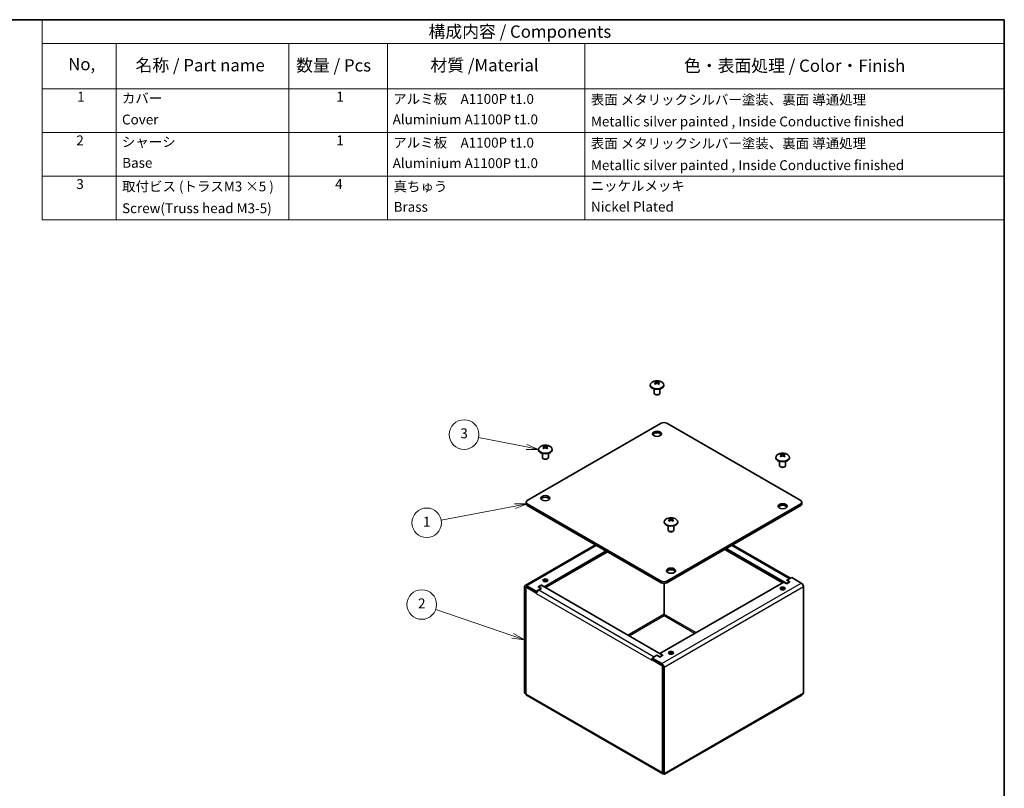
# Model space of a CAD drawing. Units: millimetres. Extents: x 29 to 2395, y 16 to 578.
# Drawn here: x 412 to 811, y 266 to 578 of the extents above; entities that cross this region are included whole.
import ezdxf

# ---------------------------------------------------------------- set-up
doc = ezdxf.new("R2010")
doc.units = ezdxf.units.MM
doc.header["$LTSCALE"] = 2
for name, color, linetype, lineweight in [('Border (ISO)', 7, 'Continuous', 35), ('Symbol (ISO)', 7, 'Continuous', 18), ('Symbol (TK)', 100, 'Continuous', 18), ('Visible (ISO)', 7, 'Continuous', 35), ('Visible Narrow (ISO)', 7, 'Continuous', 25)]:
    doc.layers.add(name, color=color, linetype=linetype, lineweight=lineweight)
doc.styles.add('Note Text (TK)', font='txt')
doc.styles.add('Note Text (TK2)', font='txt')

# ---------------------------------------------------------------- blocks, each defined once
blk = doc.blocks.new('図面枠 tk図枠')
at = {"layer": 'Border (ISO)'}
for p, q in [((14.5, 289), (405.5, 289)), ((405.5, 289), (405.5, 8))]:
    blk.add_line(p, q, dxfattribs=at)
blk = doc.blocks.new('構成内容 _ Components')
at = {"layer": 'Symbol (ISO)'}
for p, q in [((405.5, 289), (210.5, 289)), ((210.5, 289), (210.5, 284.16)), ((405.5, 289), (405.5, 284.16)), ((405.5, 284.16), (210.5, 284.16)), ((210.5, 284.16), (210.5, 275.01)), ((225.5, 284.16), (225.5, 275.01)), ((260.5, 284.16), (260.5, 275.01)), ((280.5, 284.16), (280.5, 275.01)), ((320.5, 284.16), (320.5, 275.01)), ((405.5, 284.16), (405.5, 275.01)), ((405.5, 275.01), (210.5, 275.01)), ((210.5, 275.01), (210.5, 248.42)), ((225.5, 275.01), (225.5, 248.42)), ((260.5, 275.01), (260.5, 248.42)), ((280.5, 275.01), (280.5, 248.42)), ((320.5, 275.01), (320.5, 248.42)), ((405.5, 275.01), (405.5, 248.42)), ((405.5, 266.15), (210.5, 266.15)), ((405.5, 257.28), (210.5, 257.28)), ((405.5, 248.42), (210.5, 248.42))]:
    blk.add_line(p, q, dxfattribs=at)
at = {"layer": 'Symbol (ISO)', "color": 7, "attachment_point": 7}
for s, insert, char_height, style in [('構成内容 / Components', (288.81, 284.56), 2.5, 'Note Text (TK)'), ('名称 / Part name', (229.42, 277.74), 2.5, 'Note Text (TK)'), ('材質 /Material', (289.19, 277.74), 2.5, 'Note Text (TK)'), ('No,', (215.76, 277.96), 2.5, 'Note Text (TK)'), ('数量 / Pcs', (261.97, 277.71), 2.5, 'Note Text (TK)'), ('色・表面処理 / Color・Finish ', (340.58, 277.64), 2.5, 'Note Text (TK)'), ('1', (217.6, 271.76), 2, 'Note Text (TK2)'), ('カバー', (226.65, 271.45), 2, 'Note Text (TK2)'), ('1', (270.1, 271.76), 2, 'Note Text (TK2)'), ('アルミ板\u3000A1100P t1.0', (281.65, 271.3), 2, 'Note Text (TK2)'), ('表面 メタリックシルバー塗装、裏面 導通処理', (321.69, 271.15), 2, 'Note Text (TK2)'), ('Cover', (226.68, 267.13), 2, 'Note Text (TK2)'), ('Aluminium A1100P t1.0', (281.54, 267.15), 2, 'Note Text (TK2)'), ('Metallic silver painted , Inside Conductive finished', (321.73, 266.73), 2, 'Note Text (TK2)'), ('2', (217.42, 262.9), 2, 'Note Text (TK2)'), ('1', (270.1, 262.9), 2, 'Note Text (TK2)'), ('シャーシ', (226.65, 262.59), 2, 'Note Text (TK2)'), ('アルミ板\u3000A1100P t1.0', (281.65, 262.44), 2, 'Note Text (TK2)'), ('表面 メタリックシルバー塗装、裏面 導通処理', (321.69, 262.29), 2, 'Note Text (TK2)'), ('Base', (226.72, 258.35), 2, 'Note Text (TK2)'), ('Aluminium A1100P t1.0', (281.54, 258.28), 2, 'Note Text (TK2)'), ('Metallic silver painted , Inside Conductive finished', (321.73, 257.87), 2, 'Note Text (TK2)'), ('3', (217.42, 254.04), 2, 'Note Text (TK2)'), ('取付ビス (トラスM3 ×5 )', (226.69, 253.56), 2, 'Note Text (TK2)'), ('4', (269.87, 254.04), 2, 'Note Text (TK2)'), ('真ちゅう', (281.7, 253.55), 2, 'Note Text (TK2)'), ('ニッケルメッキ', (321.65, 253.67), 2, 'Note Text (TK2)'), ('Screw(Truss head M3-5)', (226.69, 249.14), 2, 'Note Text (TK2)'), ('Brass', (281.72, 249.42), 2, 'Note Text (TK2)'), ('Nickel Plated', (321.73, 249.45), 2, 'Note Text (TK2)')]:
    blk.add_mtext(s, dxfattribs=dict(at, insert=insert, char_height=char_height, style=style))
blk = doc.blocks.new('バルーン1')
at = {"layer": 'Symbol (TK)', "color": 100}
for p, q in [((306.35, 190.35), (291.38, 187.53)), ((308.81, 190.82), (306.26, 190.84)), ((306.35, 190.35), (308.81, 190.82)), ((306.45, 189.86), (308.81, 190.82))]:
    blk.add_line(p, q, dxfattribs=at)
at = {"layer": 'Symbol (TK)'}
blk.add_circle((288.43, 186.97), 3, dxfattribs=at)
at = {"layer": 'Symbol (TK)', "color": 7, "insert": (288.43, 186.95), "char_height": 2, "attachment_point": 5, "style": 'Note Text (TK2)'}
blk.add_mtext('1', dxfattribs=at)
blk = doc.blocks.new('バルーン2')
at = {"layer": 'Symbol (TK)', "color": 100}
for p, q in [((308.65, 202.36), (298.94, 204.28)), ((308.56, 201.87), (311.11, 201.87)), ((308.65, 202.36), (311.11, 201.87)), ((311.11, 201.87), (308.75, 202.85))]:
    blk.add_line(p, q, dxfattribs=at)
at = {"layer": 'Symbol (TK)'}
blk.add_circle((296.01, 204.86), 3, dxfattribs=at)
at = {"layer": 'Symbol (TK)', "color": 7, "insert": (296.01, 204.86), "char_height": 2, "attachment_point": 5, "style": 'Note Text (TK2)'}
blk.add_mtext('3', dxfattribs=at)
blk = doc.blocks.new('バルーン3')
at = {"layer": 'Symbol (TK)', "color": 100}
for p, q in [((305.88, 164.03), (290.26, 169.42)), ((305.88, 164.03), (308.24, 163.22)), ((308.24, 163.22), (306.04, 164.51)), ((305.72, 163.56), (308.24, 163.22))]:
    blk.add_line(p, q, dxfattribs=at)
at = {"layer": 'Symbol (TK)'}
blk.add_circle((287.43, 170.4), 3, dxfattribs=at)
at = {"layer": 'Symbol (TK)', "color": 7, "insert": (287.43, 170.38), "char_height": 2, "attachment_point": 5, "style": 'Note Text (TK2)'}
blk.add_mtext('2', dxfattribs=at)

msp = doc.modelspace()

# ---------------------------------------------------------------- linework, layer by layer
at = {"layer": 'Visible (ISO)'}
for p, q in [((669.986, 430.419), (669.558, 431.284)), ((670.907, 431.282), (670.475, 430.416)), ((667.469, 429.868), (667.469, 429.644)), ((669.029, 428.209), (669.029, 426.579)), ((671.429, 428.209), (671.429, 426.579)), ((672.989, 429.868), (672.989, 429.644)), ((669.554, 425.989), (669.381, 426.089)), ((670.904, 425.989), (671.078, 426.089)), ((617.621, 382.941), (671.926, 414.294)), ((674.189, 414.294), (728.495, 382.941)), ((622.215, 403.74), (622.215, 403.516)), ((624.729, 404.288), (624.297, 405.154)), ((625.646, 405.156), (625.218, 404.291)), ((627.735, 403.74), (627.735, 403.516)), ((623.775, 402.081), (623.775, 400.451)), ((624.3, 399.861), (624.126, 399.961)), ((625.65, 399.861), (625.823, 399.961)), ((626.175, 402.081), (626.175, 400.451)), ((718.381, 400.474), (718.381, 400.25)), ((720.892, 401.018), (720.455, 401.884)), ((721.804, 401.894), (721.381, 401.029)), ((723.901, 400.474), (723.901, 400.25)), ((719.941, 398.815), (719.941, 397.185)), ((720.466, 396.595), (720.293, 396.695)), ((721.816, 396.595), (721.99, 396.695)), ((722.341, 398.815), (722.341, 397.185)), ((617.152, 381.634), (617.152, 382.287)), ((671.926, 350.281), (617.621, 381.634)), ((671.926, 349.628), (617.621, 380.981)), ((728.495, 381.634), (674.189, 350.281)), ((728.495, 380.981), (674.189, 349.628)), ((728.964, 381.634), (728.964, 382.287)), ((675.64, 374.894), (675.206, 375.759)), ((676.556, 375.763), (676.128, 374.898)), ((673.126, 374.346), (673.126, 374.122)), ((674.686, 372.687), (674.686, 371.057)), ((677.086, 372.687), (677.086, 371.057)), ((678.646, 374.346), (678.646, 374.122)), ((675.211, 370.467), (675.038, 370.567)), ((676.561, 370.467), (676.735, 370.567)), ((616.759, 348.508), (645.312, 364.993)), ((722.782, 349.334), (698.231, 363.508)), ((700.804, 364.993), (724.28, 351.44)), ((649.582, 362.528), (624.465, 348.027)), ((650.148, 362.202), (624.975, 347.668)), ((697.665, 363.181), (721.141, 349.628)), ((723.842, 351.252), (722.782, 350.64)), ((722.895, 350.64), (724.818, 351.75)), ((724.818, 351.75), (728.707, 349.505)), ((616.489, 347.913), (616.489, 304.965)), ((617.055, 347.586), (617.055, 304.639)), ((617.112, 347.57), (617.112, 304.606)), ((617.194, 347.753), (617.323, 347.828)), ((621.349, 345.45), (617.394, 347.733)), ((621.298, 346.198), (617.409, 348.444)), ((621.298, 345.545), (617.409, 347.79)), ((623.221, 347.309), (621.298, 346.198)), ((622.033, 347.995), (623.278, 348.713)), ((623.221, 347.309), (622.033, 347.995)), ((622.203, 347.962), (623.334, 348.615)), ((622.203, 347.962), (622.203, 347.897)), ((623.334, 347.309), (622.203, 347.962)), ((622.273, 346.696), (623.334, 347.309)), ((623.221, 347.243), (623.221, 347.309)), ((623.278, 348.713), (624.465, 348.027)), ((623.278, 348.713), (623.278, 348.582)), ((623.334, 348.615), (672.436, 320.266)), ((624.465, 348.027), (624.465, 347.962)), ((671.417, 320.92), (721.65, 349.922)), ((673.114, 336.939), (673.114, 349.358)), ((722.838, 349.236), (721.65, 349.922)), ((722.782, 350.64), (723.913, 349.987)), ((723.913, 349.987), (722.782, 349.334)), ((722.782, 349.334), (722.782, 349.268)), ((724.083, 349.954), (722.838, 349.236)), ((722.895, 350.64), (724.083, 349.954)), ((722.895, 350.575), (722.895, 350.64)), ((723.913, 349.987), (723.913, 349.856)), ((729.626, 347.913), (729.626, 304.965)), ((621.298, 345.545), (621.298, 346.198)), ((621.451, 345.633), (621.298, 345.545)), ((621.349, 345.45), (621.405, 345.483)), ((621.349, 345.101), (621.349, 345.45)), ((621.354, 345.104), (621.349, 345.101)), ((621.354, 345.098), (621.349, 345.101)), ((621.354, 345.104), (621.354, 345.098)), ((668.25, 319.091), (670.173, 320.201)), ((670.173, 320.266), (669.112, 319.654)), ((670.173, 320.266), (671.304, 319.613)), ((670.173, 320.201), (670.173, 320.266)), ((671.361, 319.515), (670.173, 320.201)), ((671.304, 319.613), (672.436, 320.266)), ((671.304, 319.613), (671.304, 319.548)), ((672.605, 320.234), (671.361, 319.515)), ((671.417, 320.92), (672.605, 320.234)), ((671.417, 320.854), (671.417, 320.92)), ((672.436, 320.266), (672.436, 320.136)), ((668.193, 318.055), (668.193, 318.062)), ((668.199, 318.059), (668.193, 318.055)), ((668.199, 318.052), (668.193, 318.055)), ((668.255, 318.434), (668.199, 318.401)), ((668.199, 318.401), (668.199, 318.052)), ((672.153, 316.119), (668.199, 318.401)), ((668.25, 318.437), (668.25, 319.091)), ((672.139, 316.845), (668.25, 319.091)), ((668.25, 318.437), (672.139, 316.192)), ((672.436, 315.629), (672.436, 272.665)), ((672.492, 315.58), (672.492, 272.632)), ((673.058, 272.305), (673.058, 315.253)), ((616.489, 304.965), (617.055, 304.639)), ((672.556, 272.155), (617.529, 303.925)), ((728.898, 304.105), (673.248, 271.976)), ((672.492, 272.697), (672.436, 272.665)), ((672.492, 272.632), (673.058, 272.305))]:
    msp.add_line(p, q, dxfattribs=at)
for centre in [(670.229, 427.881), (624.975, 401.753), (721.141, 398.487), (675.886, 372.359)]:
    msp.add_arc(centre, 3.68, 54.10498, 125.89502, dxfattribs=at)
for centre, major_axis, ratio, start_param, end_param in [((670.937, 428.13), (-1.147, 3.251), 0.8133327, 0.089608, 0.2068797), ((670.086, 427.798), (-1.828, 3.187), 0.5754177, 5.8088992, 5.8195736), ((670.373, 427.963), (1.828, -3.187), 0.5754177, 2.6673065, 2.6779809), ((670.087, 427.963), (1.846, 3.177), 0.5792764, 0.4669535, 0.4776279), ((669.518, 428.133), (1.151, 3.249), 0.8103285, 6.0731907, 6.1904624), ((670.372, 427.798), (-1.846, -3.177), 0.5792764, 3.6085462, 3.6192206), ((670.229, 429.868), (2.76, 0), 0.5773503, 2.468241, 6.9565369), ((670.229, 429.644), (2.76, 0), 0.5773503, 3.1415927, 6.2831853), ((670.087, 427.963), (1.846, 3.177), 0.5792764, 1.0965214, 1.1071958), ((670.941, 428.949), (-2.869, 1.911), 0.0856368, 5.2742166, 5.3914883), ((670.372, 427.798), (-1.846, -3.177), 0.5792764, 4.238114, 4.2487884), ((670.086, 427.798), (-1.828, 3.187), 0.5754177, 5.1793313, 5.1900057), ((669.522, 428.952), (-2.877, -1.899), 0.088641, 4.0378552, 4.1551269), ((670.373, 427.963), (1.828, -3.187), 0.5754177, 2.0377387, 2.0484131), ((670.229, 426.579), (1.2, 0), 0.5773503, 3.1415927, 6.2831853), ((670.229, 426.378), (-0.955, 0), 0.5773503, 0.7853982, 2.3561945), ((673.058, 413.641), (1.6, 0), 0.5773503, 0.7853982, 2.3561945), ((670.229, 409.395), (1.8, 0), 0.5773503, 0.3196873, 2.8219054), ((624.975, 403.74), (2.76, 0), 0.5773503, 2.468241, 6.9565369), ((624.975, 403.516), (2.76, 0), 0.5773503, 3.1415927, 6.2831853), ((625.686, 402.005), (-1.151, 3.249), 0.8103604, 0.0926901, 0.2099618), ((624.832, 401.67), (-1.846, 3.177), 0.5792358, 5.8055929, 5.8162673), ((624.831, 401.835), (1.828, 3.187), 0.5754586, 1.0932147, 1.1038891), ((625.682, 402.824), (-2.877, 1.899), 0.0886094, 5.2696994, 5.3869711), ((625.117, 401.835), (1.846, -3.177), 0.5792358, 2.6640003, 2.6746747), ((625.118, 401.671), (-1.828, -3.187), 0.5754586, 4.2348073, 4.2454817), ((624.831, 401.835), (1.828, 3.187), 0.5754586, 0.4636468, 0.4743212), ((624.832, 401.67), (-1.846, 3.177), 0.5792358, 5.1760251, 5.1866995), ((624.267, 402.002), (1.147, 3.251), 0.8133011, 6.0762726, 6.1935443), ((624.263, 402.821), (-2.869, -1.911), 0.0856687, 4.0333379, 4.1506096), ((625.118, 401.671), (-1.828, -3.187), 0.5754586, 3.6052395, 3.6159139), ((625.117, 401.835), (1.846, -3.177), 0.5792358, 2.0344324, 2.0451068), ((624.975, 400.451), (1.2, 0), 0.5773503, 3.1415927, 6.2831853), ((624.975, 400.25), (-0.955, 0), 0.5773503, 0.7853982, 2.3561945), ((721.141, 400.474), (2.76, 0), 0.5773503, 2.468241, 6.9565369), ((721.141, 400.25), (2.76, 0), 0.5773503, 3.1415927, 6.2831853), ((721.859, 398.742), (-1.157, 3.247), 0.8064246, 0.0967249, 0.2139966), ((721, 398.403), (-1.87, 3.163), 0.5842147, 5.8011812, 5.8118556), ((720.997, 398.568), (1.804, 3.201), 0.5704032, 1.0889353, 1.0996097), ((721.842, 399.562), (-2.887, 1.883), 0.0924856, 5.2637422, 5.3810139), ((721.282, 398.57), (1.87, -3.163), 0.5842147, 2.6595886, 2.670263), ((721.286, 398.405), (-1.804, -3.201), 0.5704032, 4.230528, 4.2412024), ((720.997, 398.568), (1.804, 3.201), 0.5704032, 0.4593675, 0.4700419), ((721, 398.403), (-1.87, 3.163), 0.5842147, 5.1716134, 5.1822878), ((720.44, 398.733), (1.141, 3.253), 0.8171773, 6.0803387, 6.1976104), ((720.423, 399.552), (-2.858, -1.927), 0.0817329, 4.0274224, 4.1446941), ((721.286, 398.405), (-1.804, -3.201), 0.5704032, 3.6009601, 3.6116345), ((721.282, 398.57), (1.87, -3.163), 0.5842147, 2.0300207, 2.0406951), ((721.141, 397.185), (1.2, 0), 0.5773503, 3.1415927, 6.2831853), ((721.141, 396.984), (-0.955, 0), 0.5773503, 0.7853982, 2.3561945), ((624.975, 383.267), (1.8, 0), 0.5773503, 0.3196873, 2.8219054), ((618.752, 382.287), (-1.6, 0), 0.5773503, 5.4977871, 7.0685835), ((618.752, 381.634), (-1.6, 0), 0.5773503, 0, 0.7853982), ((721.141, 380.001), (1.8, 0), 0.5773503, 0.3196873, 2.8219054), ((727.364, 382.287), (1.6, 0), 0.5773503, 5.4977871, 7.0685835), ((727.364, 381.634), (1.6, 0), 0.5773503, 5.4977871, 6.2831853), ((675.886, 374.346), (2.76, 0), 0.5773503, 2.468241, 6.9565369), ((676.599, 372.612), (-1.152, 3.249), 0.809444, 0.0936342, 0.2109059), ((675.744, 372.276), (-1.852, 3.174), 0.5804028, 5.8045691, 5.8152435), ((676.028, 372.442), (1.852, -3.174), 0.5804028, 2.6629765, 2.6736509), ((675.743, 372.441), (1.823, 3.191), 0.5742815, 0.4626404, 0.4733148), ((675.181, 372.607), (1.145, 3.251), 0.8142097, 6.0772208, 6.1944925), ((676.03, 372.277), (-1.823, -3.191), 0.5742815, 3.6042331, 3.6149075), ((675.886, 374.122), (2.76, 0), 0.5773503, 3.1415927, 6.2831853), ((675.743, 372.441), (1.823, 3.191), 0.5742815, 1.0922083, 1.1028827), ((676.592, 373.431), (-2.879, 1.895), 0.089518, 5.2683098, 5.3855815), ((676.03, 372.277), (-1.823, -3.191), 0.5742815, 4.2338009, 4.2444753), ((675.744, 372.276), (-1.852, 3.174), 0.5804028, 5.1750013, 5.1856757), ((675.173, 373.427), (-2.866, -1.915), 0.0847523, 4.0319538, 4.1492255), ((676.028, 372.442), (1.852, -3.174), 0.5804028, 2.0334086, 2.044083), ((675.886, 371.057), (1.2, 0), 0.5773503, 3.1415927, 6.2831853), ((675.886, 370.856), (-0.955, 0), 0.5773503, 0.7853982, 2.3561945), ((675.886, 353.873), (1.8, 0), 0.5773503, 0.3196873, 2.8219054), ((723.842, 350.191), (-0.65, -1.126), 0.5773503, 3.5743431, 3.9269908), ((617.409, 347.382), (-0.65, 1.126), 0.5773503, 5.4977871, 7.0685835), ((617.409, 347.382), (-0.25, 0.433), 0.5773503, 5.4977871, 7.0685835), ((617.394, 347.407), (-0.2, 0.346), 0.5773503, 5.4977871, 7.0685835), ((624.975, 349.954), (-0.984, 0), 0.5773503, 3.7543402, 5.6704377), ((673.058, 350.934), (-1.6, 0), 0.5773503, 0.7853982, 2.3561945), ((673.058, 350.281), (1.6, 0), 0.5773503, 3.9269908, 5.4977871), ((721.141, 346.688), (-0.984, 0), 0.5773503, 3.7543402, 5.6704377), ((728.707, 348.444), (0.65, -1.126), 0.5773503, 0.7853982, 2.3561945), ((622.273, 345.635), (0.65, 1.126), 0.5773503, 0.7853982, 2.3561945), ((669.112, 318.593), (-0.65, -1.126), 0.5773503, 3.9269908, 4.2796385), ((675.886, 320.56), (-0.984, 0), 0.5773503, 3.7543402, 5.6704377), ((669.112, 318.593), (-0.65, -1.126), 0.5773503, 5.3867901, 5.4977871), ((669.112, 318.593), (-0.65, -1.126), 0.5773503, 5.1451395, 5.1753036), ((672.139, 315.784), (-0.65, 1.126), 0.5773503, 3.9269908, 5.4977871), ((672.139, 315.784), (0.25, -0.433), 0.5773503, 0.7853982, 2.3561945), ((672.153, 315.792), (0.2, -0.346), 0.5773503, 0.7853982, 2.3561945)]:
    msp.add_ellipse(centre, major_axis=major_axis, ratio=ratio, start_param=start_param, end_param=end_param, dxfattribs=at)
for centre, major_axis in [((670.229, 410.048), (1.8, 0)), ((624.975, 383.92), (1.8, 0)), ((721.141, 380.654), (1.8, 0)), ((675.886, 354.527), (1.8, 0)), ((624.975, 350.607), (-0.984, 0)), ((721.141, 347.341), (-0.984, 0)), ((675.886, 321.213), (-0.984, 0))]:
    msp.add_ellipse(centre, major_axis=major_axis, ratio=0.5773503, dxfattribs=at)
for points, knots in [([(669.298, 431.114), (669.341, 431.105), (669.38, 431.091), (669.45, 431.054), (669.48, 431.03), (669.535, 430.963), (669.56, 430.909), (669.559, 430.752), (669.524, 430.675), (669.477, 430.585), (669.447, 430.539), (669.377, 430.45), (669.337, 430.407), (669.293, 430.366)], [0, 0, 0, 0, 0.02425367, 0.02425367, 0.05014164, 0.05014164, 0.0857031, 0.0857031, 0.12716548, 0.12716548, 0.1688502, 0.1688502, 0.20834803, 0.20834803, 0.20834803, 0.20834803]), ([(670.881, 431.276), (670.837, 431.267), (670.787, 431.259), (670.678, 431.245), (670.617, 431.238), (670.487, 431.228), (670.376, 431.222), (670.107, 431.222), (669.999, 431.228), (669.847, 431.24), (669.787, 431.246), (669.677, 431.261), (669.628, 431.27), (669.584, 431.279)], [0, 0, 0, 0, 0.02432616, 0.02432616, 0.0500119, 0.0500119, 0.07658911, 0.07658911, 0.09966319, 0.09966319, 0.11646118, 0.11646118, 0.1321878, 0.1321878, 0.1321878, 0.1321878]), ([(671.161, 430.362), (671.118, 430.404), (671.078, 430.447), (671.009, 430.536), (670.978, 430.582), (670.931, 430.674), (670.899, 430.751), (670.9, 430.906), (670.925, 430.959), (670.981, 431.027), (671.011, 431.051), (671.082, 431.088), (671.122, 431.102), (671.166, 431.111)], [0, 0, 0, 0, 0.02432616, 0.02432616, 0.0500119, 0.0500119, 0.07658911, 0.07658911, 0.09966319, 0.09966319, 0.11646118, 0.11646118, 0.1321878, 0.1321878, 0.1321878, 0.1321878]), ([(669.549, 430.914), (669.552, 430.904), (669.556, 430.891), (669.567, 430.859), (669.574, 430.838), (669.6, 430.768), (669.62, 430.718), (669.684, 430.56), (669.732, 430.45), (669.777, 430.34)], [0, 0, 0, 0, 0.00648167, 0.00648167, 0.016634414, 0.016634414, 0.039089177, 0.039089177, 0.087620546, 0.087620546, 0.087620546, 0.087620546]), ([(669.578, 430.2), (669.622, 430.242), (669.671, 430.279), (669.781, 430.345), (669.842, 430.373), (669.972, 430.418), (670.083, 430.449), (670.352, 430.448), (670.46, 430.425), (670.612, 430.372), (670.672, 430.344), (670.782, 430.277), (670.831, 430.239), (670.875, 430.198)], [0, 0, 0, 0, 0.02432616, 0.02432616, 0.0500119, 0.0500119, 0.07658911, 0.07658911, 0.09966319, 0.09966319, 0.11646118, 0.11646118, 0.1321878, 0.1321878, 0.1321878, 0.1321878]), ([(670.681, 430.336), (670.717, 430.423), (670.754, 430.51), (670.813, 430.651), (670.836, 430.705), (670.877, 430.812), (670.897, 430.867), (670.91, 430.91)], [0.083009088, 0.083009088, 0.083009088, 0.083009088, 0.121523351, 0.121523351, 0.14584908, 0.14584908, 0.170635965, 0.170635965, 0.170635965, 0.170635965]), ([(624.038, 404.983), (624.082, 404.974), (624.122, 404.96), (624.192, 404.923), (624.222, 404.899), (624.278, 404.832), (624.304, 404.779), (624.305, 404.621), (624.271, 404.544), (624.225, 404.454), (624.195, 404.408), (624.125, 404.319), (624.086, 404.276), (624.043, 404.234)], [0, 0, 0, 0, 0.02425367, 0.02425367, 0.05014164, 0.05014164, 0.0857031, 0.0857031, 0.12716548, 0.12716548, 0.1688502, 0.1688502, 0.20834803, 0.20834803, 0.20834803, 0.20834803]), ([(624.294, 404.781), (624.297, 404.771), (624.301, 404.759), (624.311, 404.727), (624.319, 404.706), (624.344, 404.638), (624.364, 404.589), (624.429, 404.431), (624.477, 404.32), (624.523, 404.208)], [0, 0, 0, 0, 0.006388612, 0.006388612, 0.016442814, 0.016442814, 0.038570485, 0.038570485, 0.087819766, 0.087819766, 0.087819766, 0.087819766]), ([(625.62, 405.151), (625.576, 405.142), (625.527, 405.133), (625.418, 405.119), (625.357, 405.112), (625.228, 405.102), (625.116, 405.094), (624.848, 405.094), (624.74, 405.099), (624.587, 405.11), (624.527, 405.117), (624.416, 405.131), (624.367, 405.139), (624.323, 405.148)], [0, 0, 0, 0, 0.02432616, 0.02432616, 0.0500119, 0.0500119, 0.07658911, 0.07658911, 0.09966319, 0.09966319, 0.11646118, 0.11646118, 0.1321878, 0.1321878, 0.1321878, 0.1321878]), ([(624.329, 404.07), (624.373, 404.111), (624.422, 404.149), (624.531, 404.215), (624.592, 404.244), (624.722, 404.289), (624.833, 404.32), (625.101, 404.321), (625.209, 404.298), (625.362, 404.246), (625.423, 404.217), (625.533, 404.151), (625.582, 404.114), (625.626, 404.072)], [0, 0, 0, 0, 0.02432616, 0.02432616, 0.0500119, 0.0500119, 0.07658911, 0.07658911, 0.09966319, 0.09966319, 0.11646118, 0.11646118, 0.1321878, 0.1321878, 0.1321878, 0.1321878]), ([(625.427, 404.213), (625.462, 404.299), (625.499, 404.385), (625.557, 404.525), (625.58, 404.58), (625.622, 404.688), (625.642, 404.744), (625.655, 404.788)], [0.083305413, 0.083305413, 0.083305413, 0.083305413, 0.121362734, 0.121362734, 0.145819911, 0.145819911, 0.170736239, 0.170736239, 0.170736239, 0.170736239]), ([(625.911, 404.238), (625.867, 404.279), (625.827, 404.322), (625.757, 404.411), (625.726, 404.457), (625.678, 404.549), (625.645, 404.625), (625.644, 404.781), (625.669, 404.834), (625.724, 404.902), (625.753, 404.926), (625.824, 404.963), (625.863, 404.977), (625.907, 404.987)], [0, 0, 0, 0, 0.02432616, 0.02432616, 0.0500119, 0.0500119, 0.07658911, 0.07658911, 0.09966319, 0.09966319, 0.11646118, 0.11646118, 0.1321878, 0.1321878, 0.1321878, 0.1321878]), ([(720.199, 401.712), (720.244, 401.703), (720.284, 401.69), (720.355, 401.653), (720.386, 401.629), (720.435, 401.572), (720.47, 401.52), (720.473, 401.365), (720.449, 401.293), (720.396, 401.185), (720.366, 401.138), (720.297, 401.049), (720.258, 401.005), (720.215, 400.964)], [0, 0, 0, 0, 0.02432616, 0.02432616, 0.0500119, 0.0500119, 0.07658911, 0.07658911, 0.09966319, 0.09966319, 0.11646118, 0.11646118, 0.1321878, 0.1321878, 0.1321878, 0.1321878]), ([(720.46, 401.51), (720.464, 401.498), (720.469, 401.483), (720.482, 401.443), (720.492, 401.416), (720.534, 401.307), (720.571, 401.219), (720.636, 401.068), (720.663, 401.002), (720.69, 400.937)], [0, 0, 0, 0, 0.007390782, 0.007390782, 0.020268395, 0.020268395, 0.059023337, 0.059023337, 0.087980075, 0.087980075, 0.087980075, 0.087980075]), ([(721.778, 401.888), (721.735, 401.879), (721.686, 401.87), (721.578, 401.855), (721.517, 401.848), (721.388, 401.837), (721.277, 401.829), (721.008, 401.827), (720.9, 401.832), (720.747, 401.843), (720.686, 401.848), (720.576, 401.862), (720.526, 401.87), (720.482, 401.879)], [0, 0, 0, 0, 0.02432616, 0.02432616, 0.0500119, 0.0500119, 0.07658911, 0.07658911, 0.09966319, 0.09966319, 0.11646118, 0.11646118, 0.1321878, 0.1321878, 0.1321878, 0.1321878]), ([(720.504, 400.801), (720.547, 400.842), (720.596, 400.88), (720.704, 400.947), (720.764, 400.976), (720.915, 401.029), (721.023, 401.053), (721.296, 401.055), (721.408, 401.024), (721.536, 400.981), (721.597, 400.953), (721.707, 400.888), (721.757, 400.851), (721.801, 400.81)], [0, 0, 0, 0, 0.02425367, 0.02425367, 0.05014164, 0.05014164, 0.0857031, 0.0857031, 0.12716548, 0.12716548, 0.1688502, 0.1688502, 0.20834803, 0.20834803, 0.20834803, 0.20834803]), ([(721.594, 400.952), (721.628, 401.037), (721.665, 401.122), (721.723, 401.263), (721.746, 401.318), (721.788, 401.427), (721.808, 401.484), (721.821, 401.528)], [0.083652976, 0.083652976, 0.083652976, 0.083652976, 0.121146342, 0.121146342, 0.145780186, 0.145780186, 0.170870595, 0.170870595, 0.170870595, 0.170870595]), ([(722.083, 400.977), (722.039, 401.018), (721.999, 401.06), (721.927, 401.149), (721.896, 401.195), (721.847, 401.287), (721.813, 401.363), (721.809, 401.518), (721.833, 401.571), (721.887, 401.639), (721.916, 401.664), (721.985, 401.702), (722.024, 401.716), (722.067, 401.725)], [0, 0, 0, 0, 0.02432616, 0.02432616, 0.0500119, 0.0500119, 0.07658911, 0.07658911, 0.09966319, 0.09966319, 0.11646118, 0.11646118, 0.1321878, 0.1321878, 0.1321878, 0.1321878]), ([(674.949, 375.588), (674.993, 375.579), (675.032, 375.565), (675.103, 375.528), (675.133, 375.504), (675.19, 375.437), (675.216, 375.384), (675.217, 375.227), (675.184, 375.149), (675.138, 375.059), (675.108, 375.013), (675.038, 374.924), (674.999, 374.881), (674.956, 374.839)], [0, 0, 0, 0, 0.02425367, 0.02425367, 0.05014164, 0.05014164, 0.0857031, 0.0857031, 0.12716548, 0.12716548, 0.1688502, 0.1688502, 0.20834803, 0.20834803, 0.20834803, 0.20834803]), ([(675.206, 375.386), (675.209, 375.376), (675.212, 375.364), (675.223, 375.332), (675.23, 375.311), (675.255, 375.243), (675.275, 375.195), (675.34, 375.037), (675.389, 374.925), (675.435, 374.813)], [0, 0, 0, 0, 0.006360869, 0.006360869, 0.016385462, 0.016385462, 0.038415523, 0.038415523, 0.087882811, 0.087882811, 0.087882811, 0.087882811]), ([(676.53, 375.758), (676.486, 375.749), (676.437, 375.74), (676.328, 375.725), (676.267, 375.718), (676.138, 375.708), (676.027, 375.701), (675.758, 375.7), (675.65, 375.705), (675.497, 375.716), (675.437, 375.722), (675.326, 375.737), (675.277, 375.745), (675.233, 375.754)], [0, 0, 0, 0, 0.02432616, 0.02432616, 0.0500119, 0.0500119, 0.07658911, 0.07658911, 0.09966319, 0.09966319, 0.11646118, 0.11646118, 0.1321878, 0.1321878, 0.1321878, 0.1321878]), ([(676.338, 374.82), (676.374, 374.906), (676.41, 374.992), (676.469, 375.132), (676.492, 375.187), (676.534, 375.295), (676.554, 375.352), (676.567, 375.395)], [0.083394797, 0.083394797, 0.083394797, 0.083394797, 0.121312711, 0.121312711, 0.145810767, 0.145810767, 0.170767363, 0.170767363, 0.170767363, 0.170767363]), ([(676.824, 374.845), (676.78, 374.886), (676.74, 374.929), (676.669, 375.018), (676.639, 375.064), (676.59, 375.156), (676.557, 375.232), (676.555, 375.387), (676.58, 375.441), (676.634, 375.509), (676.664, 375.533), (676.734, 375.571), (676.773, 375.584), (676.817, 375.594)], [0, 0, 0, 0, 0.02432616, 0.02432616, 0.0500119, 0.0500119, 0.07658911, 0.07658911, 0.09966319, 0.09966319, 0.11646118, 0.11646118, 0.1321878, 0.1321878, 0.1321878, 0.1321878]), ([(675.243, 374.675), (675.286, 374.717), (675.336, 374.754), (675.445, 374.821), (675.505, 374.85), (675.635, 374.895), (675.746, 374.926), (676.015, 374.927), (676.122, 374.904), (676.275, 374.852), (676.336, 374.824), (676.446, 374.758), (676.496, 374.72), (676.54, 374.679)], [0, 0, 0, 0, 0.02432616, 0.02432616, 0.0500119, 0.0500119, 0.07658911, 0.07658911, 0.09966319, 0.09966319, 0.11646118, 0.11646118, 0.1321878, 0.1321878, 0.1321878, 0.1321878]), ([(672.419, 272.421), (672.439, 272.189), (672.589, 272.078), (672.792, 272.144), (672.865, 272.167), (672.943, 272.212), (673.022, 272.276)], [-0.8201362, -0.8201362, -0.8201362, -0.8201362, -0.23839343, -0.23839343, -0.23839343, -0.03095566, -0.03095566, -0.03095566, -0.03095566]), ([(673.183, 272.088), (673.183, 272.088), (673.176, 272.101), (673.142, 272.147), (673.114, 272.181), (673.039, 272.261), (672.99, 272.308), (672.873, 272.403), (672.802, 272.453), (672.724, 272.498)], [0.14012959, 0.14012959, 0.14012959, 0.14012959, 0.17482512, 0.17482512, 0.20964979, 0.20964979, 0.24447445, 0.24447445, 0.28025578, 0.28025578, 0.28025578, 0.28025578]), ([(673.058, 272.305), (673.291, 272.017), (673.283, 271.881), (673.175, 272.058), (673.155, 272.091), (673.132, 272.135), (673.107, 272.187)], [-1, -1, -1, -1, -0.23839343, -0.23839343, -0.23839343, -0.09550021, -0.09550021, -0.09550021, -0.09550021])]:
    msp.add_open_spline(points, degree=3, knots=knots, dxfattribs=at)
for points in [[(673.058, 336.155), (673.144, 336.319), (673.213, 336.668), (673.114, 336.939)], [(673.058, 336.155), (673.079, 336.204), (673.1, 336.257), (673.122, 336.315)], [(616.489, 304.965), (616.637, 304.783), (616.88, 304.551), (617.184, 304.35)], [(617.112, 304.631), (617.092, 304.634), (617.073, 304.636), (617.055, 304.639)], [(617.112, 304.606), (617.129, 304.496), (617.16, 304.392), (617.201, 304.3)], [(617.201, 304.3), (617.276, 304.136), (617.39, 304.009), (617.53, 303.927)], [(729.626, 304.965), (729.473, 304.599), (729.216, 304.299), (728.894, 304.109)], [(672.436, 272.665), (672.418, 272.575), (672.412, 272.492), (672.419, 272.421)]]:
    msp.add_open_spline(points, degree=3, dxfattribs=at)
at = {"layer": 'Visible Narrow (ISO)'}
for p, q in [((617.621, 380.981), (617.621, 381.634)), ((728.495, 381.634), (728.495, 380.981)), ((645.693, 364.774), (617.409, 348.444)), ((723.842, 351.252), (700.423, 364.774)), ((723.842, 351.187), (723.842, 351.252)), ((617.055, 347.586), (616.489, 347.913)), ((617.115, 347.621), (617.055, 347.586)), ((617.394, 347.733), (617.451, 347.766)), ((617.409, 348.444), (617.409, 347.79)), ((671.926, 350.281), (671.926, 349.628)), ((672.139, 316.845), (728.707, 349.505)), ((729.626, 347.913), (673.058, 315.253)), ((674.189, 349.628), (674.189, 350.281)), ((668.193, 318.062), (621.354, 345.104)), ((622.273, 346.696), (669.112, 319.654)), ((658.279, 328.439), (673.114, 337.005)), ((673.058, 336.155), (658.986, 328.031)), ((685.432, 329.011), (673.058, 336.155)), ((673.114, 336.939), (686.139, 329.419)), ((669.112, 319.654), (669.112, 319.589)), ((668.199, 318.065), (668.193, 318.062)), ((672.139, 316.192), (672.139, 316.845)), ((672.203, 316.148), (672.153, 316.119)), ((672.436, 315.629), (672.486, 315.658)), ((673.058, 315.253), (672.492, 315.58)), ((617.055, 304.639), (617.112, 304.671)), ((617.112, 304.606), (672.436, 272.665)), ((673.058, 272.305), (729.626, 304.965))]:
    msp.add_line(p, q, dxfattribs=at)
for points, knots in [([(669.584, 431.279), (669.615, 431.184), (669.662, 431.088), (669.711, 430.996), (669.743, 430.938), (669.776, 430.88), (669.809, 430.824), (669.837, 430.776), (669.865, 430.729), (669.892, 430.682), (669.941, 430.6), (669.99, 430.518), (670.038, 430.43)], [0, 0, 0, 0, 0.03909132, 0.03909132, 0.03909132, 0.0637122, 0.0637122, 0.0637122, 0.08441983, 0.08441983, 0.08441983, 0.12032642, 0.12032642, 0.12032642, 0.12032642]), ([(670.423, 430.428), (670.47, 430.511), (670.52, 430.595), (670.571, 430.68), (670.635, 430.786), (670.698, 430.893), (670.753, 430.994), (670.807, 431.095), (670.853, 431.191), (670.881, 431.276)], [-0.055080361, -0.055080361, -0.055080361, -0.055080361, -0.029488641, -0.029488641, -0.029488641, 0.002537246, 0.002537246, 0.002537246, 0.034563134, 0.034563134, 0.034563134, 0.034563134]), ([(669.293, 430.366), (669.302, 430.348), (669.314, 430.331), (669.327, 430.315), (669.332, 430.309), (669.337, 430.303), (669.342, 430.297)], [-0.034563134, -0.034563134, -0.034563134, -0.034563134, -0.023887838, -0.023887838, -0.023887838, -0.019785465, -0.019785465, -0.019785465, -0.019785465]), ([(624.043, 404.234), (624.052, 404.216), (624.063, 404.2), (624.076, 404.184), (624.08, 404.178), (624.085, 404.173), (624.09, 404.167)], [-0.034563134, -0.034563134, -0.034563134, -0.034563134, -0.023887838, -0.023887838, -0.023887838, -0.020076489, -0.020076489, -0.020076489, -0.020076489]), ([(624.323, 405.148), (624.354, 405.053), (624.401, 404.958), (624.451, 404.866), (624.483, 404.808), (624.516, 404.751), (624.549, 404.694), (624.577, 404.646), (624.605, 404.6), (624.633, 404.553), (624.682, 404.471), (624.732, 404.388), (624.781, 404.3)], [0, 0, 0, 0, 0.03909132, 0.03909132, 0.03909132, 0.0637122, 0.0637122, 0.0637122, 0.08441983, 0.08441983, 0.08441983, 0.1205149, 0.1205149, 0.1205149, 0.1205149]), ([(625.166, 404.303), (625.212, 404.385), (625.262, 404.469), (625.312, 404.554), (625.375, 404.66), (625.439, 404.767), (625.493, 404.868), (625.547, 404.969), (625.592, 405.065), (625.62, 405.151)], [-0.054936252, -0.054936252, -0.054936252, -0.054936252, -0.029488641, -0.029488641, -0.029488641, 0.002537246, 0.002537246, 0.002537246, 0.034563134, 0.034563134, 0.034563134, 0.034563134]), ([(720.482, 401.879), (720.513, 401.784), (720.56, 401.689), (720.611, 401.597), (720.643, 401.539), (720.676, 401.482), (720.71, 401.426), (720.738, 401.379), (720.766, 401.332), (720.795, 401.285), (720.844, 401.203), (720.895, 401.12), (720.945, 401.031)], [0, 0, 0, 0, 0.03909132, 0.03909132, 0.03909132, 0.0637122, 0.0637122, 0.0637122, 0.08441983, 0.08441983, 0.08441983, 0.12080222, 0.12080222, 0.12080222, 0.12080222]), ([(721.329, 401.039), (721.374, 401.121), (721.424, 401.205), (721.473, 401.289), (721.536, 401.396), (721.598, 401.503), (721.652, 401.604), (721.706, 401.706), (721.751, 401.802), (721.778, 401.888)], [-0.054780014, -0.054780014, -0.054780014, -0.054780014, -0.029488641, -0.029488641, -0.029488641, 0.002537246, 0.002537246, 0.002537246, 0.034563134, 0.034563134, 0.034563134, 0.034563134]), ([(675.233, 375.754), (675.264, 375.659), (675.311, 375.564), (675.361, 375.471), (675.393, 375.413), (675.426, 375.356), (675.46, 375.3), (675.488, 375.252), (675.516, 375.205), (675.544, 375.158), (675.593, 375.077), (675.643, 374.994), (675.692, 374.906)], [0, 0, 0, 0, 0.03909132, 0.03909132, 0.03909132, 0.0637122, 0.0637122, 0.0637122, 0.08441983, 0.08441983, 0.08441983, 0.12057478, 0.12057478, 0.12057478, 0.12057478]), ([(676.077, 374.909), (676.123, 374.991), (676.173, 375.076), (676.223, 375.16), (676.286, 375.267), (676.349, 375.373), (676.403, 375.475), (676.457, 375.576), (676.502, 375.672), (676.53, 375.758)], [-0.054893577, -0.054893577, -0.054893577, -0.054893577, -0.029488641, -0.029488641, -0.029488641, 0.002537246, 0.002537246, 0.002537246, 0.034563134, 0.034563134, 0.034563134, 0.034563134]), ([(674.956, 374.839), (674.965, 374.821), (674.976, 374.805), (674.989, 374.789), (674.993, 374.783), (674.998, 374.778), (675.003, 374.773)], [-0.034563134, -0.034563134, -0.034563134, -0.034563134, -0.023887838, -0.023887838, -0.023887838, -0.020162159, -0.020162159, -0.020162159, -0.020162159])]:
    msp.add_open_spline(points, degree=3, knots=knots, dxfattribs=at)
for points in [[(671.114, 430.295), (671.133, 430.316), (671.149, 430.338), (671.161, 430.362)], [(625.862, 404.169), (625.881, 404.19), (625.898, 404.213), (625.911, 404.238)], [(720.215, 400.964), (720.228, 400.939), (720.243, 400.917), (720.26, 400.898)], [(722.032, 400.906), (722.052, 400.928), (722.07, 400.951), (722.083, 400.977)], [(676.774, 374.776), (676.794, 374.797), (676.811, 374.82), (676.824, 374.845)], [(672.419, 272.421), (672.491, 272.463), (672.566, 272.507), (672.635, 272.549)]]:
    msp.add_open_spline(points, degree=3, dxfattribs=at)

# ---------------------------------------------------------------- block references
at = {"xscale": 2, "yscale": 2, "zscale": 2}
msp.add_blockref('図面枠 tk図枠', (0, 0), dxfattribs=at)
at = {"layer": 'Symbol (ISO)', "xscale": 2, "yscale": 2, "zscale": 2}
msp.add_blockref('構成内容 _ Components', (0, 0), dxfattribs=at)
at = {"layer": 'Symbol (TK)', "xscale": 2, "yscale": 2, "zscale": 2}
for name in ['バルーン2', 'バルーン1', 'バルーン3']:
    msp.add_blockref(name, (0, 0), dxfattribs=at)

doc.saveas('drawing.dxf')
